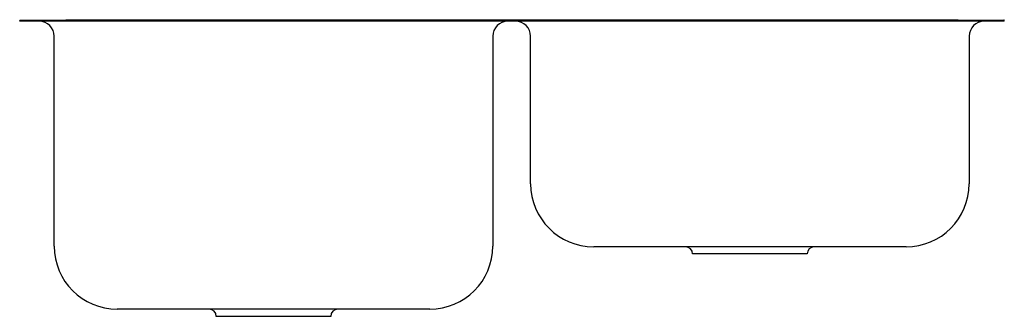
# Model space of a CAD drawing. Extents: x -15.8 to 15.8, y -9.5 to 0.
import ezdxf

# ---------------------------------------------------------------- set-up
doc = ezdxf.new("R2010")
doc.units = 0
doc.header["$MEASUREMENT"] = 0
doc.layers.get('0').update_dxf_attribs({"linetype": 'CONTINUOUS'})

msp = doc.modelspace()

# ---------------------------------------------------------------- linework, layer by layer
for p, q in [((-14.27, 0), (14.27, 0)), ((-14.27, -0.02), (-14.27, 0)), ((14.27, 0), (14.29, 0)), ((14.27, -0.04), (14.27, 0)), ((14.29, -0.02), (14.29, 0)), ((15.75, 0), (15.77, 0)), ((15.75, 0), (15.75, -0.02)), ((15.77, -0.04), (15.77, 0)), ((-14.27, -0.02), (-15.75, -0.02)), ((-15.75, -0.04), (-15.75, -0.02)), ((-14.27, -0.04), (-15.75, -0.04)), ((-14.27, -0.04), (-14.27, -0.02)), ((14.27, -0.04), (-14.27, -0.04)), ((15.77, -0.04), (14.27, -0.04)), ((15.75, -0.02), (14.29, -0.02)), ((-14.645, -7.25), (-14.645, -0.52)), ((-0.605, -0.52), (-0.605, -7.25)), ((0.605, -5.25), (0.605, -0.52)), ((14.645, -0.52), (14.645, -5.25)), ((12.625, -7.27), (2.625, -7.27)), ((7.625, -7.5), (5.793, -7.5)), ((9.457, -7.5), (7.625, -7.5)), ((-2.625, -9.27), (-12.625, -9.27)), ((-7.625, -9.5), (-9.457, -9.5)), ((-5.793, -9.5), (-7.625, -9.5))]:
    msp.add_line(p, q)
for centre, radius, start, end in [((-15.125, -0.52), 0.48, 0, 90), ((-0.125, -0.52), 0.48, 90, 180), ((0.125, -0.52), 0.48, 0, 90), ((15.125, -0.52), 0.48, 90, 180), ((2.625, -5.25), 2.02, 180, 270), ((12.625, -5.25), 2.02, 270, 0), ((-12.625, -7.25), 2.02, 180, 270), ((-2.625, -7.25), 2.02, 270, 0), ((5.562, -7.5), 0.23, 0, 90), ((9.688, -7.5), 0.23, 90, 180), ((-9.688, -9.5), 0.23, 0, 90), ((-5.562, -9.5), 0.23, 90, 180)]:
    msp.add_arc(centre, radius, start, end)

# ---------------------------------------------------------------- texts
for tag, p, s in [('MODELNUMBER', (0, 0.009), 'K-3177'), ('TRADENAME', (0, 0.006), 'Undertone'), ('PRODUCTS', (0, 0.003), 'Kitchen Sinks'), ('MATERIAL', (0, 0), 'Stainless Steel')]:
    msp.add_attdef(tag, p, s, height=0.002)

doc.saveas('drawing.dxf')
